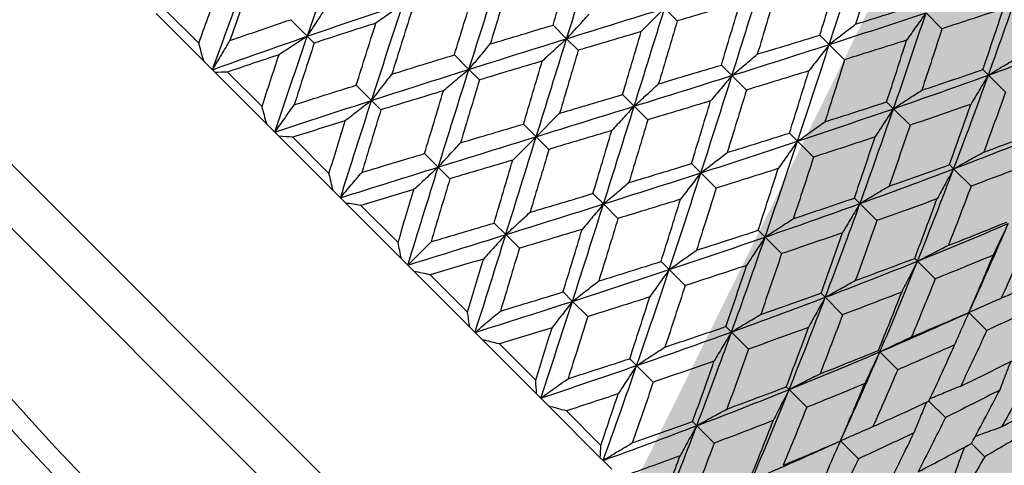
# Model space of a CAD drawing. Units: millimetres. Extents: x 0 to 2312, y 0 to 1616.
# Drawn here: x 2074 to 2084, y 346 to 351 of the extents above; entities that cross this region are included whole.
import ezdxf

# ---------------------------------------------------------------- set-up
doc = ezdxf.new("R2010")
doc.units = ezdxf.units.MM
doc.header["$LTSCALE"] = 8
for name, color, linetype, lineweight, true_color in [('Dimension (ISO)', 7, 'Continuous', 18, 0x00003f), ('Visible (ISO)', 7, 'Continuous', 25, 0x00003f), ('Visible Narrow (ISO)', 7, 'Continuous', 25, 0x00003f)]:
    doc.layers.add(name, color=color, linetype=linetype, lineweight=lineweight, true_color=true_color)
doc.styles.add('Samuel Heath (ISO)', font='tahoma.ttf')
doc.dimstyles.new('Samuel Heath (ISO)', dxfattribs={"dimscale": 8, "dimtxt": 3, "dimasz": 2.5, "dimexe": 1, "dimexo": 1.5, "dimgap": 0.762, "dimtad": 0, "dimtih": 1, "dimtoh": 1, "dimdec": 4, "dimlfac": 0.03937, "dimrnd": 1e-08, "dimzin": 1, "dimdsep": 46, "dimlunit": 5, "dimtxsty": 'Samuel Heath (ISO)', "dimcen": 0.09, "dimdle": 10, "dimclrd": 256, "dimclre": 256, "dimclrt": 256, "dimazin": 0, "dimtfac": 1, "dimtmove": 0, "dimatfit": 3, "dimfxl": 1, "dimtolj": 1, "dimtzin": 0, "dimlwd": 15, "dimlwe": 15, "dimarcsym": 0})

# ---------------------------------------------------------------- blocks, each defined once
blk = doc.blocks.new('*D10')
at = {"layer": 'Defpoints', "color": 0, "transparency": 16777216}
for p in [(2127.631, 408.536), (2075.087, 335.467)]:
    blk.add_point(p, dxfattribs=at)
at = {"layer": 'Dimension (ISO)', "color": 176, "lineweight": 15, "true_color": 0x000080, "transparency": 16777216}
for p, q in [((2115.955, 392.299), (2086.763, 351.705)), ((2075.087, 335.467), (2001.982, 233.809)), ((2001.982, 233.809), (1981.982, 233.809))]:
    blk.add_line(p, q, dxfattribs=at)
at = {"layer": 'Dimension (ISO)', "color": 176, "true_color": 0x000080, "transparency": 16777216}
for points in [[(2113.249, 394.245), (2118.661, 390.352), (2127.631, 408.536)], [(2084.057, 353.651), (2089.469, 349.759), (2075.087, 335.467)]]:
    blk.add_solid(points, dxfattribs=at)
at = {"layer": 'Dimension (ISO)', "color": 176, "lineweight": 18, "true_color": 0x000080, "transparency": 16777216, "insert": (1938.857, 263.242), "char_height": 24, "attachment_point": 2, "style": 'Samuel Heath (ISO)'}
blk.add_mtext('\\A1;∅3{\\H1x;\\S9/16;}', dxfattribs=at)

msp = doc.modelspace()

# ---------------------------------------------------------------- linework, layer by layer
at = {"layer": 'Visible (ISO)'}
for p, q in [((2075.55567, 350.68886), (2075.03174, 351.21278)), ((2075.14949, 351.23646), (2075.4997, 350.88625)), ((2080.62934, 351.27204), (2080.37202, 351.01472)), ((2080.76877, 351.13261), (2080.62934, 351.27204)), ((2083.68325, 351.04656), (2083.50756, 351.22225)), ((2076.51284, 351.1459), (2076.69501, 350.96373)), ((2079.40059, 351.08658), (2079.55053, 350.93664)), ((2076.77047, 350.88827), (2076.69501, 350.96373)), ((2082.33939, 350.9762), (2082.44242, 350.87317)), ((2079.67858, 350.80858), (2079.55053, 350.93664)), ((2082.61055, 350.70505), (2082.44242, 350.87317)), ((2080.16972, 342.11501), (2071.47231, 350.81242)), ((2078.31448, 350.75848), (2078.474, 350.59895)), ((2075.65008, 350.59445), (2075.55567, 350.68886)), ((2081.25457, 350.64682), (2081.37047, 350.53092)), ((2075.68076, 350.56377), (2075.65008, 350.59445)), ((2076.24846, 349.99607), (2075.68076, 350.56377)), ((2075.81642, 350.56953), (2076.19589, 350.19006)), ((2078.5899, 350.48305), (2078.474, 350.59895)), ((2081.52999, 350.37139), (2081.37047, 350.53092)), ((2084.13345, 350.59636), (2084.19439, 350.53542)), ((2084.38192, 350.34789), (2084.19439, 350.53542)), ((2077.23392, 350.42482), (2077.40205, 350.2567)), ((2080.16588, 350.32129), (2080.29394, 350.19323)), ((2077.50507, 350.15367), (2077.40205, 350.2567)), ((2080.44388, 350.04329), (2080.29394, 350.19323)), ((2083.074, 350.2416), (2083.14945, 350.16614)), ((2079.21513, 349.85783), (2079.47245, 350.11515)), ((2083.33163, 349.98397), (2083.14945, 350.16614)), ((2076.33691, 349.90762), (2076.24846, 349.99607)), ((2079.0757, 349.99726), (2079.21513, 349.85783)), ((2076.38198, 349.86255), (2076.33691, 349.90762)), ((2082.00383, 349.89756), (2082.09334, 349.80804)), ((2076.97947, 349.26506), (2076.38198, 349.86255)), ((2076.53395, 349.852), (2076.93334, 349.45261)), ((2079.21513, 349.85783), (2078.95781, 349.60051)), ((2079.35456, 349.7184), (2079.21513, 349.85783)), ((2082.26904, 349.63235), (2082.09334, 349.80804)), ((2077.98637, 349.67237), (2078.13631, 349.52243)), ((2080.92518, 349.56199), (2081.02821, 349.45896)), ((2083.76581, 349.54978), (2083.81185, 349.50375)), ((2078.26437, 349.39437), (2078.13631, 349.52243)), ((2081.19633, 349.29083), (2081.02821, 349.45896)), ((2084.00358, 349.31202), (2083.81185, 349.50375)), ((2077.05979, 349.18474), (2076.97947, 349.26506)), ((2079.84035, 349.2326), (2079.95625, 349.1167)), ((2077.11814, 349.12639), (2077.05979, 349.18474)), ((2077.73072, 348.51381), (2077.11814, 349.12639)), ((2080.11578, 348.95718), (2079.95625, 349.1167)), ((2082.71924, 349.18214), (2082.78017, 349.12121)), ((2082.9677, 348.93368), (2082.78017, 349.12121)), ((2077.28442, 349.10153), (2077.6939, 348.69205)), ((2078.75167, 348.90707), (2078.87973, 348.77901)), ((2081.65978, 348.82739), (2081.73524, 348.75193)), ((2077.80091, 348.44361), (2078.05823, 348.70093)), ((2079.02967, 348.62907), (2078.87973, 348.77901)), ((2081.91741, 348.56976), (2081.73524, 348.75193)), ((2077.80091, 348.44361), (2077.73072, 348.51381)), ((2080.58961, 348.48334), (2080.67913, 348.39382)), ((2083.3832, 348.51819), (2083.41404, 348.48734)), ((2083.6088, 348.29259), (2083.41404, 348.48734)), ((2077.87111, 348.37342), (2077.80091, 348.44361)), ((2078.48369, 347.76084), (2077.87111, 348.37342)), ((2080.85482, 348.21813), (2080.67913, 348.39382)), ((2078.04935, 348.3366), (2078.45883, 347.92712)), ((2079.51097, 348.14777), (2079.614, 348.04475)), ((2082.3516, 348.13557), (2082.39763, 348.08954)), ((2079.78212, 347.87662), (2079.614, 348.04475)), ((2082.58937, 347.8978), (2082.39763, 348.08954)), ((2084.17652, 347.72486), (2083.97934, 347.92204)), ((2078.54204, 347.70249), (2078.48369, 347.76084)), ((2078.62236, 347.62217), (2078.54204, 347.70249)), ((2081.30503, 347.76793), (2081.36596, 347.707)), ((2081.55349, 347.51946), (2081.36596, 347.707)), ((2079.21985, 347.02468), (2078.62236, 347.62217)), ((2078.80991, 347.57604), (2079.2093, 347.17665)), ((2082.9836, 347.50357), (2082.99907, 347.4881)), ((2083.19564, 347.29153), (2082.99907, 347.4881)), ((2080.24557, 347.41317), (2080.32103, 347.33771)), ((2080.5032, 347.15554), (2080.32103, 347.33771)), ((2081.96898, 347.10397), (2081.99983, 347.07313)), ((2082.19458, 346.87837), (2081.99983, 347.07313)), ((2079.26492, 346.97961), (2079.21985, 347.02468)), ((2079.35337, 346.89116), (2079.26492, 346.97961)), ((2083.72132, 346.76585), (2083.54022, 346.94695)), ((2079.92107, 346.32346), (2079.35337, 346.89116)), ((2079.54736, 346.83859), (2079.92683, 346.45912)), ((2080.93739, 346.72135), (2080.98342, 346.67532)), ((2081.17515, 346.48359), (2080.98342, 346.67532)), ((2082.76231, 346.31065), (2082.56513, 346.50783)), ((2084.15345, 346.33372), (2084.00775, 346.47942)), ((2079.95175, 346.29278), (2079.92107, 346.32346)), ((2080.04616, 346.19837), (2079.95175, 346.29278))]:
    msp.add_line(p, q, dxfattribs=at)
for radius, start, end in [(37.5, 275.366204, 264.633796), (45, 196.12762, 254.10419), (37.725, 201.865688, 249.315973)]:
    msp.add_arc((2101.359, 372.0017), radius, start, end, dxfattribs=at)
for points in [[(2076.69501, 350.96373), (2076.81613, 351.31402), (2076.9391, 351.66245), (2077.0643, 352.00866)], [(2079.55053, 350.93664), (2079.66258, 351.29599), (2079.77502, 351.65496), (2079.88821, 352.01317)], [(2082.44242, 350.87317), (2082.55752, 351.22948), (2082.67148, 351.58692), (2082.78468, 351.94513)], [(2079.40059, 351.08658), (2079.46973, 351.3173), (2079.53909, 351.54779), (2079.60877, 351.77797)], [(2082.9442, 351.78561), (2082.87413, 351.55582), (2082.80368, 351.32641), (2082.73276, 351.09748)], [(2075.65008, 350.59445), (2075.77527, 350.94066), (2075.90267, 351.28466), (2076.03262, 351.62612)], [(2078.474, 350.59895), (2078.5872, 350.95716), (2078.70116, 351.3146), (2078.81626, 351.67091)], [(2081.37047, 350.53092), (2081.48367, 350.88912), (2081.5961, 351.24809), (2081.70816, 351.60744)], [(2082.33939, 350.9762), (2082.40981, 351.20565), (2082.47981, 351.43551), (2082.54948, 351.66569)], [(2076.07865, 351.58009), (2075.99919, 351.3597), (2075.92073, 351.13829), (2075.8432, 350.91597)], [(2078.91929, 351.56788), (2078.84887, 351.33844), (2078.77888, 351.10858), (2078.7092, 350.8784)], [(2084.19439, 350.53542), (2084.31958, 350.88164), (2084.44256, 351.23006), (2084.56367, 351.58035)], [(2075.4997, 350.88625), (2075.56622, 351.07245), (2075.63344, 351.25795), (2075.70141, 351.44269)], [(2078.31448, 350.75848), (2078.38455, 350.98826), (2078.455, 351.21767), (2078.52593, 351.4466)], [(2081.8581, 351.4575), (2081.78895, 351.22679), (2081.71959, 350.99629), (2081.64991, 350.76611)], [(2076.69501, 350.96373), (2077.04531, 351.08484), (2077.39746, 351.20409), (2077.75112, 351.32183)], [(2077.40205, 350.2567), (2077.51715, 350.613), (2077.63338, 350.96817), (2077.75112, 351.32183)], [(2081.46193, 351.33902), (2081.231, 351.27009), (2080.99992, 351.20132), (2080.76877, 351.13261)], [(2081.25457, 350.64682), (2081.32392, 350.87733), (2081.393, 351.1081), (2081.46193, 351.33902)], [(2082.73276, 351.09748), (2082.96169, 351.1684), (2083.19015, 351.2398), (2083.41804, 351.31177)], [(2077.84064, 351.23231), (2077.76867, 351.00442), (2077.69728, 350.77596), (2077.62635, 350.54703)], [(2079.55053, 350.93664), (2079.90988, 351.0487), (2080.26961, 351.16037), (2080.62934, 351.27204)], [(2080.29394, 350.19323), (2080.406, 350.55258), (2080.51767, 350.91231), (2080.62934, 351.27204)], [(2082.44242, 350.87317), (2082.79873, 350.98827), (2083.1539, 351.10451), (2083.50756, 351.22225)], [(2083.14945, 350.16614), (2083.27057, 350.51643), (2083.38982, 350.86859), (2083.50756, 351.22225)], [(2084.36047, 351.26892), (2084.13547, 351.19405), (2083.9097, 351.11997), (2083.68325, 351.04656)], [(2084.13345, 350.59636), (2084.20996, 350.8197), (2084.2856, 351.04392), (2084.36047, 351.26892)], [(2075.8432, 350.91597), (2076.06552, 350.9935), (2076.28877, 351.07012), (2076.51284, 351.1459)], [(2077.4501, 351.10821), (2077.2229, 351.03556), (2076.99632, 350.96228), (2076.77047, 350.88827)], [(2077.23392, 350.42482), (2077.30542, 350.65318), (2077.37745, 350.88101), (2077.4501, 351.10821)], [(2078.7092, 350.8784), (2078.93938, 350.94808), (2079.16987, 351.01744), (2079.40059, 351.08658)], [(2080.76877, 351.13261), (2080.70006, 350.90147), (2080.63129, 350.67038), (2080.56236, 350.43945)], [(2075.65008, 350.59445), (2075.9963, 350.71964), (2076.34472, 350.84261), (2076.69501, 350.96373)], [(2076.33691, 349.90762), (2076.45465, 350.26128), (2076.5739, 350.61344), (2076.69501, 350.96373)], [(2080.37202, 351.01472), (2080.14084, 350.94604), (2079.90966, 350.87736), (2079.67858, 350.80858)], [(2080.16588, 350.32129), (2080.23466, 350.55236), (2080.30334, 350.78354), (2080.37202, 351.01472)], [(2081.64991, 350.76611), (2081.88009, 350.83579), (2082.10995, 350.90579), (2082.33939, 350.9762)], [(2083.68325, 351.04656), (2083.60984, 350.82011), (2083.53576, 350.59434), (2083.46089, 350.36934)], [(2075.55567, 350.68886), (2075.53692, 350.75459), (2075.51827, 350.82039), (2075.4997, 350.88625)], [(2076.77047, 350.88827), (2076.69647, 350.66242), (2076.62318, 350.43584), (2076.55053, 350.20864)], [(2078.474, 350.59895), (2078.83221, 350.71215), (2079.19117, 350.82459), (2079.55053, 350.93664)], [(2079.21513, 349.85783), (2079.3268, 350.21756), (2079.43847, 350.57729), (2079.55053, 350.93664)], [(2081.37047, 350.53092), (2081.72867, 350.64411), (2082.08612, 350.75808), (2082.44242, 350.87317)], [(2082.09334, 349.80804), (2082.21109, 350.1617), (2082.32732, 350.51687), (2082.44242, 350.87317)], [(2083.29394, 350.92123), (2083.06674, 350.84857), (2082.83891, 350.77655), (2082.61055, 350.70505)], [(2083.074, 350.2416), (2083.148, 350.46745), (2083.22129, 350.69403), (2083.29394, 350.92123)], [(2084.19439, 350.53542), (2084.5406, 350.66061), (2084.8846, 350.78802), (2085.22606, 350.91796)], [(2076.38357, 350.76053), (2076.19395, 350.69743), (2076.00488, 350.63379), (2075.81642, 350.56953)], [(2076.19589, 350.19006), (2076.25794, 350.38073), (2076.32048, 350.5709), (2076.38357, 350.76053)], [(2077.62635, 350.54703), (2077.85529, 350.61795), (2078.08469, 350.6884), (2078.31448, 350.75848)], [(2079.67858, 350.80858), (2079.6098, 350.57751), (2079.54113, 350.34633), (2079.47245, 350.11515)], [(2079.28211, 350.69042), (2079.05118, 350.62149), (2078.82041, 350.5524), (2078.5899, 350.48305)], [(2079.0757, 349.99726), (2079.14441, 350.2284), (2079.21318, 350.45949), (2079.28211, 350.69042)], [(2080.56236, 350.43945), (2080.79329, 350.50838), (2081.02406, 350.57747), (2081.25457, 350.64682)], [(2082.61055, 350.70505), (2082.53905, 350.47669), (2082.46702, 350.24886), (2082.39437, 350.02166)], [(2075.81642, 350.56953), (2075.77085, 350.5678), (2075.72563, 350.56588), (2075.68076, 350.56377)], [(2077.40205, 350.2567), (2077.75835, 350.37179), (2078.1158, 350.48576), (2078.474, 350.59895)], [(2078.13631, 349.52243), (2078.24837, 349.88178), (2078.3608, 350.24075), (2078.474, 350.59895)], [(2080.29394, 350.19323), (2080.65329, 350.30528), (2081.01226, 350.41772), (2081.37047, 350.53092)], [(2081.02821, 349.45896), (2081.14331, 349.81527), (2081.25727, 350.17271), (2081.37047, 350.53092)], [(2082.21812, 350.58284), (2081.98918, 350.51192), (2081.75977, 350.44147), (2081.52999, 350.37139)], [(2082.00383, 349.89756), (2082.0758, 350.12545), (2082.14719, 350.35391), (2082.21812, 350.58284)], [(2083.14945, 350.16614), (2083.49975, 350.28725), (2083.84817, 350.41023), (2084.19439, 350.53542)], [(2083.46089, 350.36934), (2083.68589, 350.4442), (2083.91011, 350.51985), (2084.13345, 350.59636)], [(2083.81185, 349.50375), (2083.94179, 349.84521), (2084.0692, 350.18921), (2084.19439, 350.53542)], [(2076.55053, 350.20864), (2076.77773, 350.28129), (2077.00556, 350.35332), (2077.23392, 350.42482)], [(2078.5899, 350.48305), (2078.52055, 350.25254), (2078.45146, 350.02177), (2078.38254, 349.79085)], [(2078.19456, 350.36376), (2077.96438, 350.29408), (2077.73452, 350.22408), (2077.50507, 350.15367)], [(2077.98637, 349.67237), (2078.05552, 349.90308), (2078.12488, 350.13358), (2078.19456, 350.36376)], [(2079.47245, 350.11515), (2079.70363, 350.18383), (2079.93481, 350.2525), (2080.16588, 350.32129)], [(2081.52999, 350.37139), (2081.45992, 350.14161), (2081.38947, 349.9122), (2081.31854, 349.68327)], [(2084.38192, 350.34789), (2084.3033, 350.12665), (2084.22371, 349.90638), (2084.14306, 349.68718)], [(2076.33691, 349.90762), (2076.69057, 350.02536), (2077.04574, 350.1416), (2077.40205, 350.2567)], [(2077.05979, 349.18474), (2077.17299, 349.54295), (2077.28695, 349.90039), (2077.40205, 350.2567)], [(2079.21513, 349.85783), (2079.57486, 349.9695), (2079.93459, 350.08117), (2080.29394, 350.19323)], [(2079.95625, 349.1167), (2080.06945, 349.47491), (2080.18189, 349.83388), (2080.29394, 350.19323)], [(2081.13527, 350.25147), (2080.90509, 350.18179), (2080.6746, 350.11243), (2080.44388, 350.04329)], [(2080.92518, 349.56199), (2080.9956, 349.79143), (2081.06559, 350.02129), (2081.13527, 350.25147)], [(2082.39437, 350.02166), (2082.62157, 350.09431), (2082.84814, 350.16759), (2083.074, 350.2416)], [(2084.00127, 350.2139), (2083.77895, 350.13636), (2083.5557, 350.05975), (2083.33163, 349.98397)], [(2083.76581, 349.54978), (2083.84528, 349.77017), (2083.92374, 349.99158), (2084.00127, 350.2139)], [(2076.24846, 349.99607), (2076.2309, 350.06061), (2076.21338, 350.12528), (2076.19589, 350.19006)], [(2077.50507, 350.15367), (2077.43466, 349.92422), (2077.36466, 349.69436), (2077.29498, 349.46418)], [(2082.09334, 349.80804), (2082.44701, 349.92578), (2082.79916, 350.04503), (2083.14945, 350.16614)], [(2082.78017, 349.12121), (2082.90536, 349.46742), (2083.02834, 349.81585), (2083.14945, 350.16614)], [(2077.11171, 350.03239), (2076.91877, 349.97262), (2076.72616, 349.91251), (2076.53395, 349.852)], [(2076.93334, 349.45261), (2076.9925, 349.64617), (2077.05194, 349.83945), (2077.11171, 350.03239)], [(2078.38254, 349.79085), (2078.61346, 349.85977), (2078.84455, 349.92854), (2079.0757, 349.99726)], [(2080.44388, 350.04329), (2080.37474, 349.81257), (2080.30538, 349.58208), (2080.2357, 349.3519)], [(2083.33163, 349.98397), (2083.25584, 349.75989), (2083.17923, 349.53665), (2083.1017, 349.31432)], [(2080.04772, 349.92481), (2079.81679, 349.85588), (2079.5857, 349.78711), (2079.35456, 349.7184)], [(2079.84035, 349.2326), (2079.9097, 349.46311), (2079.97879, 349.69388), (2080.04772, 349.92481)], [(2081.31854, 349.68327), (2081.54748, 349.75419), (2081.77594, 349.82559), (2082.00383, 349.89756)], [(2083.81185, 349.50375), (2084.1533, 349.6337), (2084.49221, 349.76619), (2084.82826, 349.90155)], [(2084.14306, 349.68718), (2084.36226, 349.76783), (2084.58041, 349.84954), (2084.79741, 349.9324)], [(2076.53395, 349.852), (2076.48298, 349.85567), (2076.43232, 349.85919), (2076.38198, 349.86255)], [(2078.13631, 349.52243), (2078.49566, 349.63448), (2078.85539, 349.74616), (2079.21513, 349.85783)], [(2078.87973, 348.77901), (2078.99178, 349.13836), (2079.10346, 349.4981), (2079.21513, 349.85783)], [(2081.02821, 349.45896), (2081.38451, 349.57406), (2081.73968, 349.6903), (2082.09334, 349.80804)], [(2081.73524, 348.75193), (2081.85635, 349.10222), (2081.9756, 349.45438), (2082.09334, 349.80804)], [(2082.94626, 349.8547), (2082.72126, 349.77984), (2082.49549, 349.70575), (2082.26904, 349.63235)], [(2082.71924, 349.18214), (2082.79575, 349.40549), (2082.87139, 349.62971), (2082.94626, 349.8547)], [(2077.29498, 349.46418), (2077.52516, 349.53386), (2077.75566, 349.60322), (2077.98637, 349.67237)], [(2079.35456, 349.7184), (2079.28584, 349.48725), (2079.21707, 349.25616), (2079.14814, 349.02524)], [(2078.95781, 349.60051), (2078.72663, 349.53183), (2078.49545, 349.46315), (2078.26437, 349.39437)], [(2078.75167, 348.90707), (2078.82045, 349.13815), (2078.88913, 349.36933), (2078.95781, 349.60051)], [(2080.2357, 349.3519), (2080.46588, 349.42158), (2080.69574, 349.49157), (2080.92518, 349.56199)], [(2082.26904, 349.63235), (2082.19563, 349.40589), (2082.12154, 349.18012), (2082.04668, 348.95513)], [(2083.1017, 349.31432), (2083.32402, 349.39186), (2083.54542, 349.47032), (2083.76581, 349.54978)], [(2084.65406, 349.56111), (2084.4384, 349.47691), (2084.22154, 349.39391), (2084.00358, 349.31202)], [(2076.97947, 349.26506), (2076.96411, 349.3274), (2076.94873, 349.38992), (2076.93334, 349.45261)], [(2077.05979, 349.18474), (2077.41799, 349.29794), (2077.77696, 349.41038), (2078.13631, 349.52243)], [(2077.80091, 348.44361), (2077.91259, 348.80335), (2078.02426, 349.16308), (2078.13631, 349.52243)], [(2079.95625, 349.1167), (2080.31446, 349.2299), (2080.6719, 349.34386), (2081.02821, 349.45896)], [(2080.67913, 348.39382), (2080.79687, 348.74749), (2080.91311, 349.10265), (2081.02821, 349.45896)], [(2081.87973, 349.50702), (2081.65252, 349.43436), (2081.42469, 349.36233), (2081.19633, 349.29083)], [(2081.65978, 348.82739), (2081.73379, 349.05324), (2081.80707, 349.27981), (2081.87973, 349.50702)], [(2082.78017, 349.12121), (2083.12639, 349.2464), (2083.47039, 349.3738), (2083.81185, 349.50375)], [(2083.41404, 348.48734), (2083.5494, 348.82339), (2083.6819, 349.1623), (2083.81185, 349.50375)], [(2078.26437, 349.39437), (2078.19559, 349.16329), (2078.12691, 348.93211), (2078.05823, 348.70093)], [(2077.8679, 349.27621), (2077.67327, 349.21811), (2077.47876, 349.15991), (2077.28442, 349.10153)], [(2077.6939, 348.69205), (2077.75182, 348.88684), (2077.8098, 349.08158), (2077.8679, 349.27621)], [(2079.14814, 349.02524), (2079.37907, 349.09416), (2079.60984, 349.16325), (2079.84035, 349.2326)], [(2081.19633, 349.29083), (2081.12484, 349.06247), (2081.05281, 348.83464), (2080.98015, 348.60744)], [(2084.00358, 349.31202), (2083.92169, 349.09405), (2083.83868, 348.8772), (2083.75449, 348.66153)], [(2077.28442, 349.10153), (2077.22873, 349.10993), (2077.1733, 349.11821), (2077.11814, 349.12639)], [(2078.87973, 348.77901), (2079.23908, 348.89107), (2079.59805, 349.0035), (2079.95625, 349.1167)], [(2079.614, 348.04475), (2079.72909, 348.40105), (2079.84305, 348.7585), (2079.95625, 349.1167)], [(2080.8039, 349.16863), (2080.57497, 349.0977), (2080.34556, 349.02725), (2080.11578, 348.95718)], [(2080.58961, 348.48334), (2080.66158, 348.71123), (2080.73298, 348.93969), (2080.8039, 349.16863)], [(2081.73524, 348.75193), (2082.08553, 348.87304), (2082.43396, 348.99602), (2082.78017, 349.12121)], [(2082.04668, 348.95513), (2082.27167, 349.02999), (2082.49589, 349.10563), (2082.71924, 349.18214)], [(2082.39763, 348.08954), (2082.52758, 348.43099), (2082.65498, 348.77499), (2082.78017, 349.12121)], [(2083.62842, 349.17254), (2083.40921, 349.09189), (2083.18894, 349.0123), (2082.9677, 348.93368)], [(2083.3832, 348.51819), (2083.46605, 348.73519), (2083.54777, 348.95333), (2083.62842, 349.17254)], [(2078.05823, 348.70093), (2078.28941, 348.76961), (2078.52059, 348.83829), (2078.75167, 348.90707)], [(2080.11578, 348.95718), (2080.0457, 348.72739), (2079.97525, 348.49799), (2079.90433, 348.26905)], [(2082.9677, 348.93368), (2082.88909, 348.71244), (2082.8095, 348.49217), (2082.72884, 348.27296)], [(2083.41404, 348.48734), (2083.75009, 348.6227), (2084.08327, 348.76092), (2084.41328, 348.90231)], [(2083.75449, 348.66153), (2083.97015, 348.74573), (2084.18462, 348.83112), (2084.39781, 348.91778)], [(2083.97934, 347.92204), (2084.12734, 348.24545), (2084.27189, 348.5723), (2084.41328, 348.90231)], [(2079.72106, 348.83726), (2079.49088, 348.76758), (2079.26038, 348.69822), (2079.02967, 348.62907)], [(2079.51097, 348.14777), (2079.58138, 348.37722), (2079.65138, 348.60708), (2079.72106, 348.83726)], [(2080.98015, 348.60744), (2081.20735, 348.6801), (2081.43393, 348.75338), (2081.65978, 348.82739)], [(2082.58706, 348.79969), (2082.36473, 348.72215), (2082.14149, 348.64554), (2081.91741, 348.56976)], [(2082.3516, 348.13557), (2082.43107, 348.35596), (2082.50952, 348.57736), (2082.58706, 348.79969)], [(2077.73072, 348.51381), (2077.71851, 348.573), (2077.70624, 348.63242), (2077.6939, 348.69205)], [(2077.80091, 348.44361), (2078.16065, 348.55529), (2078.52038, 348.66696), (2078.87973, 348.77901)], [(2078.54204, 347.70249), (2078.65524, 348.06069), (2078.76768, 348.41966), (2078.87973, 348.77901)], [(2080.67913, 348.39382), (2081.03279, 348.51157), (2081.38495, 348.63081), (2081.73524, 348.75193)], [(2081.36596, 347.707), (2081.49115, 348.05321), (2081.61413, 348.40164), (2081.73524, 348.75193)], [(2084.60986, 348.70574), (2084.52018, 348.49556), (2084.42914, 348.28674), (2084.33666, 348.07936)], [(2079.02967, 348.62907), (2078.96052, 348.39836), (2078.89116, 348.16786), (2078.82148, 347.93768)], [(2081.91741, 348.56976), (2081.84163, 348.34568), (2081.76502, 348.12243), (2081.68748, 347.90011)], [(2078.63351, 348.5106), (2078.43888, 348.4525), (2078.24414, 348.39452), (2078.04935, 348.3366)], [(2078.45883, 347.92712), (2078.51721, 348.12146), (2078.57541, 348.31597), (2078.63351, 348.5106)], [(2079.90433, 348.26905), (2080.13326, 348.33998), (2080.36172, 348.41137), (2080.58961, 348.48334)], [(2082.39763, 348.08954), (2082.73909, 348.21949), (2083.078, 348.35198), (2083.41404, 348.48734)], [(2082.72884, 348.27296), (2082.94805, 348.35362), (2083.1662, 348.43533), (2083.3832, 348.51819)], [(2082.99907, 347.4881), (2083.14046, 347.81812), (2083.27868, 348.1513), (2083.41404, 348.48734)], [(2084.24781, 348.55315), (2084.0361, 348.465), (2083.82307, 348.37817), (2083.6088, 348.29259)], [(2083.97934, 347.92204), (2084.0702, 348.13104), (2084.15966, 348.34144), (2084.24781, 348.55315)], [(2078.04935, 348.3366), (2077.98972, 348.34894), (2077.9303, 348.36121), (2077.87111, 348.37342)], [(2079.614, 348.04475), (2079.9703, 348.15985), (2080.32547, 348.27608), (2080.67913, 348.39382)], [(2080.32103, 347.33771), (2080.44214, 347.68801), (2080.56139, 348.04016), (2080.67913, 348.39382)], [(2081.53204, 348.44049), (2081.30705, 348.36563), (2081.08128, 348.29154), (2080.85482, 348.21813)], [(2081.30503, 347.76793), (2081.38154, 347.99128), (2081.45718, 348.21549), (2081.53204, 348.44049)], [(2084.33666, 348.07936), (2084.54404, 348.17184), (2084.74999, 348.26575), (2084.95443, 348.36117)], [(2083.6088, 348.29259), (2083.52321, 348.07832), (2083.43638, 347.86529), (2083.34823, 347.65357)], [(2078.82148, 347.93768), (2079.05166, 348.00736), (2079.28152, 348.07736), (2079.51097, 348.14777)], [(2080.85482, 348.21813), (2080.78142, 347.99168), (2080.70733, 347.76591), (2080.63247, 347.54091)], [(2081.68748, 347.90011), (2081.90981, 347.97765), (2082.13121, 348.0561), (2082.3516, 348.13557)], [(2083.23985, 348.1469), (2083.02419, 348.0627), (2082.80733, 347.9797), (2082.58937, 347.8978)], [(2082.9836, 347.50357), (2083.07026, 347.71677), (2083.15565, 347.93123), (2083.23985, 348.1469)], [(2078.54204, 347.70249), (2078.90025, 347.81569), (2079.25769, 347.92965), (2079.614, 348.04475)], [(2079.26492, 346.97961), (2079.38266, 347.33327), (2079.4989, 347.68844), (2079.614, 348.04475)], [(2080.46551, 348.0928), (2080.23831, 348.02015), (2080.01048, 347.94812), (2079.78212, 347.87662)], [(2080.24557, 347.41317), (2080.31958, 347.63902), (2080.39286, 347.8656), (2080.46551, 348.0928)], [(2081.36596, 347.707), (2081.71217, 347.83219), (2082.05618, 347.95959), (2082.39763, 348.08954)], [(2081.99983, 347.07313), (2082.13519, 347.40917), (2082.26768, 347.74808), (2082.39763, 348.08954)], [(2078.48369, 347.76084), (2078.47551, 347.816), (2078.46723, 347.87143), (2078.45883, 347.92712)], [(2082.99907, 347.4881), (2083.32909, 347.62949), (2083.65594, 347.77404), (2083.97934, 347.92204)], [(2083.34823, 347.65357), (2083.55995, 347.74172), (2083.77034, 347.83118), (2083.97934, 347.92204)], [(2084.78918, 348.01178), (2084.58648, 347.91462), (2084.38224, 347.819), (2084.17652, 347.72486)], [(2079.78212, 347.87662), (2079.71062, 347.64826), (2079.63859, 347.42043), (2079.56594, 347.19323)], [(2082.58937, 347.8978), (2082.50747, 347.67984), (2082.42447, 347.46298), (2082.34027, 347.24732)], [(2079.38969, 347.75441), (2079.19675, 347.69464), (2079.00347, 347.6352), (2078.80991, 347.57604)], [(2079.2093, 347.17665), (2079.26981, 347.36886), (2079.32992, 347.56147), (2079.38969, 347.75441)], [(2080.32103, 347.33771), (2080.67132, 347.45883), (2081.01975, 347.58181), (2081.36596, 347.707)], [(2080.63247, 347.54091), (2080.85746, 347.61578), (2081.08168, 347.69142), (2081.30503, 347.76793)], [(2080.98342, 346.67532), (2081.11337, 347.01678), (2081.24077, 347.36078), (2081.36596, 347.707)], [(2082.2142, 347.75833), (2081.995, 347.67767), (2081.77473, 347.59808), (2081.55349, 347.51946)], [(2081.96898, 347.10397), (2082.05184, 347.32097), (2082.13355, 347.53912), (2082.2142, 347.75833)], [(2084.17652, 347.72486), (2084.08238, 347.51914), (2083.98676, 347.3149), (2083.8896, 347.11221)], [(2078.80991, 347.57604), (2078.74722, 347.59143), (2078.6847, 347.60681), (2078.62236, 347.62217)], [(2081.55349, 347.51946), (2081.47487, 347.29822), (2081.39528, 347.07796), (2081.31463, 346.85875)], [(2081.99983, 347.07313), (2082.33587, 347.20849), (2082.66905, 347.34671), (2082.99907, 347.4881)], [(2082.34027, 347.24732), (2082.55593, 347.33152), (2082.7704, 347.41691), (2082.9836, 347.50357)], [(2082.56513, 346.50783), (2082.71313, 346.83123), (2082.85768, 347.15808), (2082.99907, 347.4881)], [(2083.82202, 347.56472), (2083.61464, 347.47225), (2083.40582, 347.3812), (2083.19564, 347.29153)], [(2083.54022, 346.94695), (2083.63563, 347.15139), (2083.72955, 347.35734), (2083.82202, 347.56472)], [(2079.56594, 347.19323), (2079.79314, 347.26588), (2080.01972, 347.33917), (2080.24557, 347.41317)], [(2081.17284, 347.38547), (2080.95052, 347.30794), (2080.72728, 347.23132), (2080.5032, 347.15554)], [(2080.93739, 346.72135), (2081.01685, 346.94175), (2081.09531, 347.16315), (2081.17284, 347.38547)], [(2083.8896, 347.11221), (2084.0923, 347.20937), (2084.29345, 347.30807), (2084.493, 347.40838)], [(2079.26492, 346.97961), (2079.61858, 347.09735), (2079.97074, 347.2166), (2080.32103, 347.33771)], [(2079.95175, 346.29278), (2080.07694, 346.639), (2080.19991, 346.98742), (2080.32103, 347.33771)], [(2083.19564, 347.29153), (2083.10596, 347.08135), (2083.01492, 346.87253), (2082.92245, 346.66515)], [(2079.21985, 347.02468), (2079.21648, 347.07502), (2079.21297, 347.12568), (2079.2093, 347.17665)], [(2084.65691, 347.24448), (2084.55284, 347.04869), (2084.44709, 346.85457), (2084.33962, 346.66219)], [(2080.5032, 347.15554), (2080.42742, 346.93147), (2080.3508, 346.70822), (2080.27327, 346.4859)], [(2080.98342, 346.67532), (2081.32487, 346.80527), (2081.66378, 346.93777), (2081.99983, 347.07313)], [(2081.31463, 346.85875), (2081.53384, 346.9394), (2081.75198, 347.02112), (2081.96898, 347.10397)], [(2081.58486, 346.07389), (2081.72624, 346.4039), (2081.86447, 346.73708), (2081.99983, 347.07313)], [(2082.8336, 347.13893), (2082.62188, 347.05079), (2082.40885, 346.96396), (2082.19458, 346.87837)], [(2082.56513, 346.50783), (2082.65599, 346.71683), (2082.74545, 346.92722), (2082.8336, 347.13893)], [(2084.31925, 347.0675), (2084.12156, 346.96533), (2083.92223, 346.8648), (2083.72132, 346.76585)], [(2084.00775, 346.47942), (2084.11326, 346.67377), (2084.21707, 346.86981), (2084.31925, 347.0675)], [(2080.11783, 347.02628), (2079.9282, 346.96318), (2079.73803, 346.90064), (2079.54736, 346.83859)], [(2079.92683, 346.45912), (2079.99109, 346.64758), (2080.05473, 346.83665), (2080.11783, 347.02628)], [(2082.92245, 346.66515), (2083.12983, 346.75762), (2083.33577, 346.85154), (2083.54022, 346.94695)], [(2084.33962, 346.66219), (2084.532, 346.76967), (2084.72265, 346.87887), (2084.91152, 346.98986)], [(2079.54736, 346.83859), (2079.48258, 346.85608), (2079.41791, 346.8736), (2079.35337, 346.89116)], [(2082.19458, 346.87837), (2082.10899, 346.6641), (2082.02217, 346.45107), (2081.93402, 346.23936)], [(2081.82563, 346.73268), (2081.60997, 346.64849), (2081.39312, 346.56548), (2081.17515, 346.48359)], [(2081.56939, 346.08936), (2081.65605, 346.30255), (2081.74144, 346.51702), (2081.82563, 346.73268)], [(2083.72132, 346.76585), (2083.62237, 346.56494), (2083.52184, 346.36561), (2083.41967, 346.16792)], [(2079.95175, 346.29278), (2080.29796, 346.41797), (2080.64196, 346.54537), (2080.98342, 346.67532)], [(2080.27327, 346.4859), (2080.49559, 346.56343), (2080.717, 346.64189), (2080.93739, 346.72135)], [(2080.58561, 345.65891), (2080.72097, 345.99496), (2080.85347, 346.33387), (2080.98342, 346.67532)], [(2084.71928, 346.66747), (2084.53246, 346.55443), (2084.34383, 346.44319), (2084.15345, 346.33372)], [(2081.58486, 346.07389), (2081.91487, 346.21527), (2082.24172, 346.35983), (2082.56513, 346.50783)], [(2081.93402, 346.23936), (2082.14573, 346.32751), (2082.35613, 346.41697), (2082.56513, 346.50783)], [(2083.37496, 346.59757), (2083.17227, 346.50041), (2082.96803, 346.40479), (2082.76231, 346.31065)], [(2083.07878, 345.99417), (2083.1791, 346.19372), (2083.2778, 346.39487), (2083.37496, 346.59757)], [(2079.92107, 346.32346), (2079.92318, 346.36833), (2079.9251, 346.41355), (2079.92683, 346.45912)], [(2081.17515, 346.48359), (2081.09326, 346.26562), (2081.01026, 346.04877), (2080.92606, 345.83311)], [(2083.41967, 346.16792), (2083.61736, 346.27009), (2083.8134, 346.37391), (2084.00775, 346.47942)], [(2080.79999, 346.34411), (2080.61525, 346.27614), (2080.42975, 346.20892), (2080.24355, 346.1424)], [(2080.59376, 345.79219), (2080.66329, 345.97537), (2080.73202, 346.15937), (2080.79999, 346.34411)], [(2082.76231, 346.31065), (2082.66817, 346.10493), (2082.57255, 345.90069), (2082.47539, 345.69799)], [(2084.15345, 346.33372), (2084.04398, 346.14333), (2083.93274, 345.95471), (2083.8197, 345.76789)]]:
    msp.add_open_spline(points, degree=3, dxfattribs=at)
for points, knots in [([(2077.75112, 351.32183), (2077.70036, 351.28527), (2077.64968, 351.24903), (2077.54934, 351.17783), (2077.49967, 351.14285), (2077.4501, 351.10821)], [0, 0, 0, 0, 0.0209336905, 0.0209336905, 0.041527542, 0.041527542, 0.041527542, 0.041527542]), ([(2076.69501, 350.96373), (2076.72989, 351.01619), (2076.7644, 351.06858), (2076.83213, 351.1724), (2076.86536, 351.22382), (2076.89821, 351.27517)], [0, 0, 0, 0, 0.0209336905, 0.0209336905, 0.041527542, 0.041527542, 0.041527542, 0.041527542]), ([(2079.55053, 350.93664), (2079.59239, 350.98211), (2079.63401, 351.0274), (2079.71609, 351.11688), (2079.75654, 351.16106), (2079.79675, 351.20506)], [0, 0, 0, 0, 0.0209336905, 0.0209336905, 0.041527542, 0.041527542, 0.041527542, 0.041527542]), ([(2083.50756, 351.22225), (2083.47099, 351.17149), (2083.43476, 351.12081), (2083.36355, 351.02046), (2083.32858, 350.9708), (2083.29394, 350.92123)], [0, 0, 0, 0, 0.0209336905, 0.0209336905, 0.041527542, 0.041527542, 0.041527542, 0.041527542]), ([(2082.44242, 350.87317), (2082.49145, 350.91147), (2082.54036, 350.94947), (2082.63714, 351.02424), (2082.68501, 351.06102), (2082.73276, 351.09748)], [0, 0, 0, 0, 0.0209336905, 0.0209336905, 0.041527542, 0.041527542, 0.041527542, 0.041527542]), ([(2076.69501, 350.96373), (2076.64256, 350.92886), (2076.59016, 350.89434), (2076.48634, 350.82661), (2076.43492, 350.79338), (2076.38357, 350.76053)], [0, 0, 0, 0, 0.0209336905, 0.0209336905, 0.041527542, 0.041527542, 0.041527542, 0.041527542]), ([(2075.65008, 350.59445), (2075.68331, 350.64854), (2075.71616, 350.70261), (2075.78053, 350.80979), (2075.81206, 350.8629), (2075.8432, 350.91597)], [0, 0, 0, 0, 0.0209336905, 0.0209336905, 0.041527542, 0.041527542, 0.041527542, 0.041527542]), ([(2078.474, 350.59895), (2078.51407, 350.64621), (2078.55387, 350.69332), (2078.63227, 350.78648), (2078.67088, 350.83252), (2078.7092, 350.8784)], [0, 0, 0, 0, 0.0209336905, 0.0209336905, 0.041527542, 0.041527542, 0.041527542, 0.041527542]), ([(2079.55053, 350.93664), (2079.50506, 350.89478), (2079.45977, 350.85316), (2079.37029, 350.77108), (2079.32611, 350.73063), (2079.28211, 350.69042)], [0, 0, 0, 0, 0.0209336905, 0.0209336905, 0.041527542, 0.041527542, 0.041527542, 0.041527542]), ([(2082.44242, 350.87317), (2082.40412, 350.82415), (2082.36612, 350.77523), (2082.29135, 350.67845), (2082.25458, 350.63058), (2082.21812, 350.58284)], [0, 0, 0, 0, 0.0209336905, 0.0209336905, 0.041527542, 0.041527542, 0.041527542, 0.041527542]), ([(2081.37047, 350.53092), (2081.41773, 350.57099), (2081.46484, 350.61078), (2081.55799, 350.68919), (2081.60403, 350.72779), (2081.64991, 350.76611)], [0, 0, 0, 0, 0.0209336905, 0.0209336905, 0.041527542, 0.041527542, 0.041527542, 0.041527542]), ([(2084.19439, 350.53542), (2084.24848, 350.56866), (2084.30255, 350.6015), (2084.40973, 350.66587), (2084.46284, 350.6974), (2084.51591, 350.72854)], [0, 0, 0, 0, 0.0209336905, 0.0209336905, 0.041527542, 0.041527542, 0.041527542, 0.041527542]), ([(2077.40205, 350.2567), (2077.44035, 350.30572), (2077.47835, 350.35463), (2077.55312, 350.45142), (2077.58989, 350.49929), (2077.62635, 350.54703)], [0, 0, 0, 0, 0.0209336905, 0.0209336905, 0.041527542, 0.041527542, 0.041527542, 0.041527542]), ([(2078.474, 350.59895), (2078.42674, 350.55888), (2078.37963, 350.51908), (2078.28648, 350.44068), (2078.24044, 350.40208), (2078.19456, 350.36376)], [0, 0, 0, 0, 0.0209336905, 0.0209336905, 0.041527542, 0.041527542, 0.041527542, 0.041527542]), ([(2081.37047, 350.53092), (2081.3304, 350.48366), (2081.2906, 350.43655), (2081.2122, 350.34339), (2081.17359, 350.29735), (2081.13527, 350.25147)], [0, 0, 0, 0, 0.0209336905, 0.0209336905, 0.041527542, 0.041527542, 0.041527542, 0.041527542]), ([(2084.19439, 350.53542), (2084.16115, 350.48133), (2084.12831, 350.42726), (2084.06394, 350.32008), (2084.03241, 350.26697), (2084.00127, 350.2139)], [0, 0, 0, 0, 0.0209336905, 0.0209336905, 0.041527542, 0.041527542, 0.041527542, 0.041527542]), ([(2080.29394, 350.19323), (2080.33941, 350.23509), (2080.3847, 350.27671), (2080.47418, 350.35879), (2080.51836, 350.39924), (2080.56236, 350.43945)], [0, 0, 0, 0, 0.0209336905, 0.0209336905, 0.041527542, 0.041527542, 0.041527542, 0.041527542]), ([(2083.14945, 350.16614), (2083.20191, 350.20101), (2083.25431, 350.23553), (2083.35813, 350.30326), (2083.40955, 350.33648), (2083.46089, 350.36934)], [0, 0, 0, 0, 0.0209336905, 0.0209336905, 0.041527542, 0.041527542, 0.041527542, 0.041527542]), ([(2076.33691, 349.90762), (2076.37347, 349.95838), (2076.40971, 350.00906), (2076.48091, 350.10941), (2076.51589, 350.15907), (2076.55053, 350.20864)], [0, 0, 0, 0, 0.0209336905, 0.0209336905, 0.041527542, 0.041527542, 0.041527542, 0.041527542]), ([(2077.40205, 350.2567), (2077.35302, 350.21839), (2077.30411, 350.18039), (2077.20732, 350.10563), (2077.15945, 350.06885), (2077.11171, 350.03239)], [0, 0, 0, 0, 0.0209336905, 0.0209336905, 0.041527542, 0.041527542, 0.041527542, 0.041527542]), ([(2080.29394, 350.19323), (2080.25208, 350.14776), (2080.21046, 350.10247), (2080.12838, 350.01299), (2080.08793, 349.96881), (2080.04772, 349.92481)], [0, 0, 0, 0, 0.0209336905, 0.0209336905, 0.041527542, 0.041527542, 0.041527542, 0.041527542]), ([(2083.14945, 350.16614), (2083.11458, 350.11368), (2083.08007, 350.06129), (2083.01234, 349.95747), (2082.97911, 349.90605), (2082.94626, 349.8547)], [0, 0, 0, 0, 0.0209336905, 0.0209336905, 0.041527542, 0.041527542, 0.041527542, 0.041527542]), ([(2082.09334, 349.80804), (2082.14411, 349.8446), (2082.19479, 349.88084), (2082.29513, 349.95204), (2082.3448, 349.98702), (2082.39437, 350.02166)], [0, 0, 0, 0, 0.0209336905, 0.0209336905, 0.041527542, 0.041527542, 0.041527542, 0.041527542]), ([(2078.13631, 349.52243), (2078.17817, 349.5679), (2078.2198, 349.61319), (2078.30187, 349.70266), (2078.34233, 349.74685), (2078.38254, 349.79085)], [0, 0, 0, 0, 0.0209336905, 0.0209336905, 0.041527542, 0.041527542, 0.041527542, 0.041527542]), ([(2082.09334, 349.80804), (2082.05678, 349.75727), (2082.02055, 349.7066), (2081.94934, 349.60625), (2081.91436, 349.55658), (2081.87973, 349.50702)], [0, 0, 0, 0, 0.0209336905, 0.0209336905, 0.041527542, 0.041527542, 0.041527542, 0.041527542]), ([(2081.02821, 349.45896), (2081.07724, 349.49726), (2081.12615, 349.53526), (2081.22293, 349.61003), (2081.2708, 349.6468), (2081.31854, 349.68327)], [0, 0, 0, 0, 0.0209336905, 0.0209336905, 0.041527542, 0.041527542, 0.041527542, 0.041527542]), ([(2083.81185, 349.50375), (2083.86752, 349.53541), (2083.92318, 349.56666), (2084.03359, 349.6278), (2084.08833, 349.6577), (2084.14306, 349.68718)], [0, 0, 0, 0, 0.0209336905, 0.0209336905, 0.041527542, 0.041527542, 0.041527542, 0.041527542]), ([(2077.05979, 349.18474), (2077.09986, 349.232), (2077.13966, 349.27911), (2077.21806, 349.37226), (2077.25666, 349.4183), (2077.29498, 349.46418)], [0, 0, 0, 0, 0.0209336905, 0.0209336905, 0.041527542, 0.041527542, 0.041527542, 0.041527542]), ([(2078.13631, 349.52243), (2078.09084, 349.48057), (2078.04556, 349.43895), (2077.95608, 349.35687), (2077.91189, 349.31641), (2077.8679, 349.27621)], [0, 0, 0, 0, 0.0209336905, 0.0209336905, 0.041527542, 0.041527542, 0.041527542, 0.041527542]), ([(2081.02821, 349.45896), (2080.98991, 349.40993), (2080.95191, 349.36102), (2080.87714, 349.26424), (2080.84036, 349.21637), (2080.8039, 349.16863)], [0, 0, 0, 0, 0.0209336905, 0.0209336905, 0.041527542, 0.041527542, 0.041527542, 0.041527542]), ([(2083.81185, 349.50375), (2083.78019, 349.44808), (2083.74894, 349.39242), (2083.6878, 349.282), (2083.6579, 349.22726), (2083.62842, 349.17254)], [0, 0, 0, 0, 0.0209336905, 0.0209336905, 0.041527542, 0.041527542, 0.041527542, 0.041527542]), ([(2079.95625, 349.1167), (2080.00351, 349.15677), (2080.05062, 349.19657), (2080.14378, 349.27497), (2080.18982, 349.31358), (2080.2357, 349.3519)], [0, 0, 0, 0, 0.0209336905, 0.0209336905, 0.041527542, 0.041527542, 0.041527542, 0.041527542]), ([(2082.78017, 349.12121), (2082.83427, 349.15444), (2082.88833, 349.18729), (2082.99552, 349.25166), (2083.04863, 349.28319), (2083.1017, 349.31432)], [0, 0, 0, 0, 0.0209336905, 0.0209336905, 0.041527542, 0.041527542, 0.041527542, 0.041527542]), ([(2079.95625, 349.1167), (2079.91618, 349.06944), (2079.87638, 349.02233), (2079.79798, 348.92918), (2079.75938, 348.88314), (2079.72106, 348.83726)], [0, 0, 0, 0, 0.0209336905, 0.0209336905, 0.041527542, 0.041527542, 0.041527542, 0.041527542]), ([(2082.78017, 349.12121), (2082.74694, 349.06711), (2082.71409, 349.01305), (2082.64972, 348.90587), (2082.61819, 348.85275), (2082.58706, 348.79969)], [0, 0, 0, 0, 0.0209336905, 0.0209336905, 0.041527542, 0.041527542, 0.041527542, 0.041527542]), ([(2078.87973, 348.77901), (2078.9252, 348.82087), (2078.97049, 348.8625), (2079.05996, 348.94457), (2079.10415, 348.98503), (2079.14814, 349.02524)], [0, 0, 0, 0, 0.0209336905, 0.0209336905, 0.041527542, 0.041527542, 0.041527542, 0.041527542]), ([(2081.73524, 348.75193), (2081.7877, 348.7868), (2081.8401, 348.82131), (2081.94392, 348.88904), (2081.99533, 348.92227), (2082.04668, 348.95513)], [0, 0, 0, 0, 0.0209336905, 0.0209336905, 0.041527542, 0.041527542, 0.041527542, 0.041527542]), ([(2084.41328, 348.90231), (2084.38454, 348.84373), (2084.35626, 348.78509), (2084.30111, 348.6687), (2084.27422, 348.61094), (2084.24781, 348.55315)], [0, 0, 0, 0, 0.0209336905, 0.0209336905, 0.041527542, 0.041527542, 0.041527542, 0.041527542]), ([(2078.87973, 348.77901), (2078.83787, 348.73354), (2078.79625, 348.68826), (2078.71417, 348.59878), (2078.67371, 348.55459), (2078.63351, 348.5106)], [0, 0, 0, 0, 0.0209336905, 0.0209336905, 0.041527542, 0.041527542, 0.041527542, 0.041527542]), ([(2081.73524, 348.75193), (2081.70037, 348.69947), (2081.66586, 348.64707), (2081.59812, 348.54325), (2081.5649, 348.49184), (2081.53204, 348.44049)], [0, 0, 0, 0, 0.0209336905, 0.0209336905, 0.041527542, 0.041527542, 0.041527542, 0.041527542]), ([(2080.67913, 348.39382), (2080.7299, 348.43039), (2080.78057, 348.46662), (2080.88092, 348.53783), (2080.93059, 348.57281), (2080.98015, 348.60744)], [0, 0, 0, 0, 0.0209336905, 0.0209336905, 0.041527542, 0.041527542, 0.041527542, 0.041527542]), ([(2083.41404, 348.48734), (2083.47121, 348.5175), (2083.5284, 348.54722), (2083.64189, 348.60528), (2083.69818, 348.63363), (2083.75449, 348.66153)], [0, 0, 0, 0, 0.0209336905, 0.0209336905, 0.041527542, 0.041527542, 0.041527542, 0.041527542]), ([(2083.41404, 348.48734), (2083.38388, 348.43017), (2083.35416, 348.37298), (2083.2961, 348.25949), (2083.26775, 348.2032), (2083.23985, 348.1469)], [0, 0, 0, 0, 0.0209336905, 0.0209336905, 0.041527542, 0.041527542, 0.041527542, 0.041527542]), ([(2080.67913, 348.39382), (2080.64257, 348.34306), (2080.60633, 348.29238), (2080.53513, 348.19204), (2080.50015, 348.14237), (2080.46551, 348.0928)], [0, 0, 0, 0, 0.0209336905, 0.0209336905, 0.041527542, 0.041527542, 0.041527542, 0.041527542]), ([(2079.614, 348.04475), (2079.66302, 348.08305), (2079.71193, 348.12105), (2079.80872, 348.19582), (2079.85659, 348.23259), (2079.90433, 348.26905)], [0, 0, 0, 0, 0.0209336905, 0.0209336905, 0.041527542, 0.041527542, 0.041527542, 0.041527542]), ([(2082.39763, 348.08954), (2082.4533, 348.1212), (2082.50897, 348.15244), (2082.61938, 348.21358), (2082.67412, 348.24349), (2082.72884, 348.27296)], [0, 0, 0, 0, 0.0209336905, 0.0209336905, 0.041527542, 0.041527542, 0.041527542, 0.041527542]), ([(2079.614, 348.04475), (2079.57569, 347.99572), (2079.53769, 347.94681), (2079.46293, 347.85002), (2079.42615, 347.80215), (2079.38969, 347.75441)], [0, 0, 0, 0, 0.0209336905, 0.0209336905, 0.041527542, 0.041527542, 0.041527542, 0.041527542]), ([(2082.39763, 348.08954), (2082.36597, 348.03387), (2082.33473, 347.9782), (2082.27359, 347.86779), (2082.24368, 347.81305), (2082.2142, 347.75833)], [0, 0, 0, 0, 0.0209336905, 0.0209336905, 0.041527542, 0.041527542, 0.041527542, 0.041527542]), ([(2083.97934, 347.92204), (2084.03925, 347.94946), (2084.09923, 347.97639), (2084.21835, 348.02883), (2084.27748, 348.05434), (2084.33666, 348.07936)], [0, 0, 0, 0, 0.0209336905, 0.0209336905, 0.041527542, 0.041527542, 0.041527542, 0.041527542]), ([(2078.54204, 347.70249), (2078.5893, 347.74256), (2078.63641, 347.78236), (2078.72956, 347.86076), (2078.7756, 347.89936), (2078.82148, 347.93768)], [0, 0, 0, 0, 0.0209336905, 0.0209336905, 0.041527542, 0.041527542, 0.041527542, 0.041527542]), ([(2083.97934, 347.92204), (2083.95192, 347.86213), (2083.92499, 347.80215), (2083.87256, 347.68303), (2083.84704, 347.62391), (2083.82202, 347.56472)], [0, 0, 0, 0, 0.0209336905, 0.0209336905, 0.041527542, 0.041527542, 0.041527542, 0.041527542]), ([(2081.36596, 347.707), (2081.42006, 347.74023), (2081.47412, 347.77307), (2081.5813, 347.83745), (2081.63441, 347.86898), (2081.68748, 347.90011)], [0, 0, 0, 0, 0.0209336905, 0.0209336905, 0.041527542, 0.041527542, 0.041527542, 0.041527542]), ([(2081.36596, 347.707), (2081.33273, 347.6529), (2081.29988, 347.59884), (2081.23551, 347.49165), (2081.20398, 347.43854), (2081.17284, 347.38547)], [0, 0, 0, 0, 0.0209336905, 0.0209336905, 0.041527542, 0.041527542, 0.041527542, 0.041527542]), ([(2082.99907, 347.4881), (2083.05766, 347.51684), (2083.11629, 347.54512), (2083.23269, 347.60027), (2083.29044, 347.62716), (2083.34823, 347.65357)], [0, 0, 0, 0, 0.0209336905, 0.0209336905, 0.041527542, 0.041527542, 0.041527542, 0.041527542]), ([(2080.32103, 347.33771), (2080.37349, 347.37259), (2080.42588, 347.4071), (2080.5297, 347.47483), (2080.58112, 347.50806), (2080.63247, 347.54091)], [0, 0, 0, 0, 0.0209336905, 0.0209336905, 0.041527542, 0.041527542, 0.041527542, 0.041527542]), ([(2082.99907, 347.4881), (2082.97033, 347.42951), (2082.94205, 347.37088), (2082.88689, 347.25448), (2082.86001, 347.19673), (2082.8336, 347.13893)], [0, 0, 0, 0, 0.0209336905, 0.0209336905, 0.041527542, 0.041527542, 0.041527542, 0.041527542]), ([(2084.43898, 347.38129), (2084.4219, 347.33829), (2084.40508, 347.29524), (2084.3649, 347.19069), (2084.3418, 347.12914), (2084.31925, 347.0675)], [0.0064913825, 0.0064913825, 0.0064913825, 0.0064913825, 0.0209336905, 0.0209336905, 0.041527542, 0.041527542, 0.041527542, 0.041527542]), ([(2080.32103, 347.33771), (2080.28616, 347.28526), (2080.25164, 347.23286), (2080.18391, 347.12904), (2080.15068, 347.07762), (2080.11783, 347.02628)], [0, 0, 0, 0, 0.0209336905, 0.0209336905, 0.041527542, 0.041527542, 0.041527542, 0.041527542]), ([(2079.26492, 346.97961), (2079.31568, 347.01617), (2079.36636, 347.05241), (2079.46671, 347.12361), (2079.51637, 347.15859), (2079.56594, 347.19323)], [0, 0, 0, 0, 0.0209336905, 0.0209336905, 0.041527542, 0.041527542, 0.041527542, 0.041527542]), ([(2081.99983, 347.07313), (2082.057, 347.10329), (2082.11419, 347.13301), (2082.22768, 347.19107), (2082.28397, 347.21942), (2082.34027, 347.24732)], [0, 0, 0, 0, 0.0209336905, 0.0209336905, 0.041527542, 0.041527542, 0.041527542, 0.041527542]), ([(2081.99983, 347.07313), (2081.96967, 347.01596), (2081.93995, 346.95877), (2081.88189, 346.84528), (2081.85354, 346.78898), (2081.82563, 346.73268)], [0, 0, 0, 0, 0.0209336905, 0.0209336905, 0.041527542, 0.041527542, 0.041527542, 0.041527542]), ([(2083.55307, 346.97452), (2083.60479, 346.99654), (2083.65657, 347.01819), (2083.76874, 347.06422), (2083.82913, 347.08847), (2083.8896, 347.11221)], [0.003231975, 0.003231975, 0.003231975, 0.003231975, 0.0209336905, 0.0209336905, 0.041527542, 0.041527542, 0.041527542, 0.041527542]), ([(2080.98342, 346.67532), (2081.03909, 346.70698), (2081.09475, 346.73823), (2081.20517, 346.79937), (2081.25991, 346.82927), (2081.31463, 346.85875)], [0, 0, 0, 0, 0.0209336905, 0.0209336905, 0.041527542, 0.041527542, 0.041527542, 0.041527542]), ([(2083.51265, 346.9341), (2083.49063, 346.88238), (2083.46898, 346.8306), (2083.42294, 346.71843), (2083.39869, 346.65804), (2083.37496, 346.59757)], [0.003231975, 0.003231975, 0.003231975, 0.003231975, 0.0209336905, 0.0209336905, 0.041527542, 0.041527542, 0.041527542, 0.041527542]), ([(2080.98342, 346.67532), (2080.95176, 346.61965), (2080.92051, 346.56399), (2080.85937, 346.45358), (2080.82947, 346.39884), (2080.79999, 346.34411)], [0, 0, 0, 0, 0.0209336905, 0.0209336905, 0.041527542, 0.041527542, 0.041527542, 0.041527542]), ([(2082.56513, 346.50783), (2082.62504, 346.53525), (2082.68502, 346.56218), (2082.80414, 346.61461), (2082.86326, 346.64013), (2082.92245, 346.66515)], [0, 0, 0, 0, 0.0209336905, 0.0209336905, 0.041527542, 0.041527542, 0.041527542, 0.041527542]), ([(2084.05078, 346.55896), (2084.08444, 346.57147), (2084.11813, 346.58383), (2084.21433, 346.61863), (2084.27692, 346.64069), (2084.33962, 346.66219)], [0.009816211, 0.009816211, 0.009816211, 0.009816211, 0.0209336905, 0.0209336905, 0.041527542, 0.041527542, 0.041527542, 0.041527542]), ([(2082.56513, 346.50783), (2082.53771, 346.44792), (2082.51078, 346.38794), (2082.45834, 346.26882), (2082.43283, 346.20969), (2082.40781, 346.15051)], [0, 0, 0, 0, 0.0209336905, 0.0209336905, 0.041527542, 0.041527542, 0.041527542, 0.041527542]), ([(2079.95175, 346.29278), (2080.00584, 346.32602), (2080.05991, 346.35886), (2080.16709, 346.42323), (2080.2202, 346.45476), (2080.27327, 346.4859)], [0, 0, 0, 0, 0.0209336905, 0.0209336905, 0.041527542, 0.041527542, 0.041527542, 0.041527542]), ([(2083.92821, 346.43639), (2083.9157, 346.40273), (2083.90334, 346.36904), (2083.86854, 346.27284), (2083.84648, 346.21025), (2083.82498, 346.14755)], [0.009816211, 0.009816211, 0.009816211, 0.009816211, 0.0209336905, 0.0209336905, 0.041527542, 0.041527542, 0.041527542, 0.041527542])]:
    msp.add_open_spline(points, degree=3, knots=knots, dxfattribs=at)
at = {"layer": 'Visible Narrow (ISO)'}
msp.add_line((2071.47231, 351.51953), (2080.87683, 342.11501), dxfattribs=at)
msp.add_arc((2101.359, 372.0017), 44.5, 196.31386, 253.920773, dxfattribs=at)

# ---------------------------------------------------------------- dimensions: what is measured, and where the dimension line sits
at = {"layer": 'Dimension (ISO)', "color": 176, "lineweight": 18, "true_color": 0x000080}
dim = msp.add_diameter_dim_2p(p1=(2127.63137, 408.53611), p2=(2075.08664, 335.4673), dimstyle='Samuel Heath (ISO)', override={"dimgap": 0.762, "dimdec": 4, "dimlfac": 0.03937, "dimtol": 0, "dimlim": 0, "dimtp": 0, "dimtm": 0, "dimtdec": 2, "dimatfit": 2}, dxfattribs=at)
dim.commit()
dim.dimension.update_dxf_attribs({"geometry": '*D10', "text_midpoint": (1938.85741, 233.80852), "dimtype": 163})

doc.saveas('drawing.dxf')
